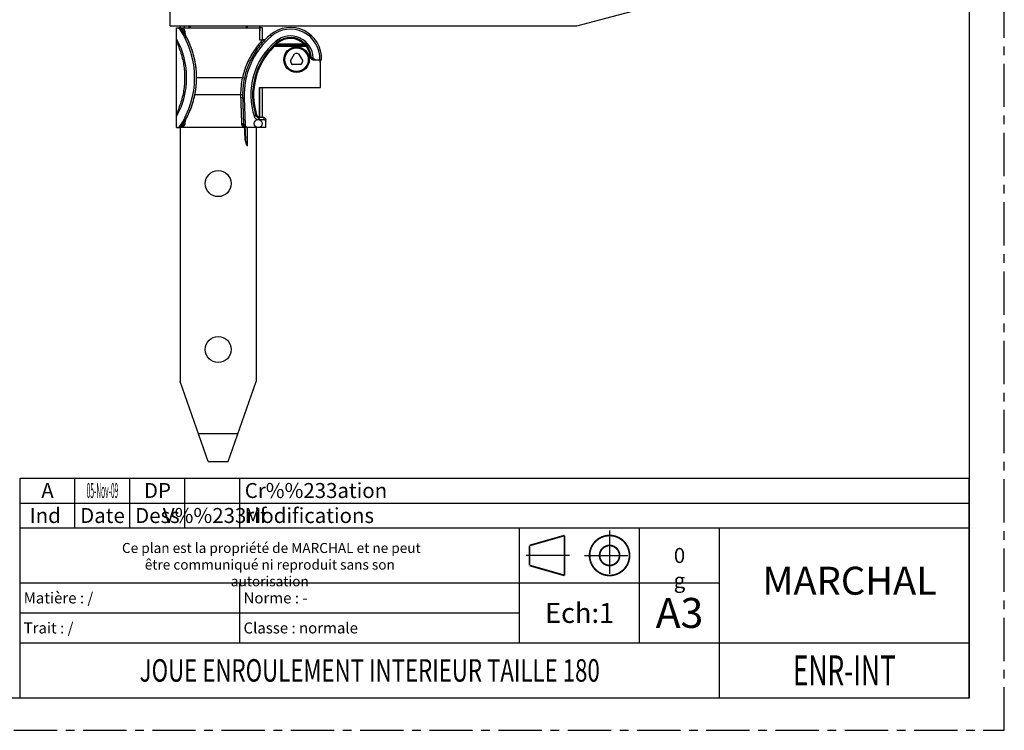
# Model space of a CAD drawing. Units: millimetres. Extents: x 0 to 525, y 0 to 371.
# Drawn here: x 279 to 525, y 0 to 178 of the extents above; entities that cross this region are included whole.
import ezdxf
from ezdxf.enums import TextEntityAlignment as Align

# ---------------------------------------------------------------- set-up
doc = ezdxf.new("R2010")
doc.units = ezdxf.units.MM
doc.header["$LTSCALE"] = 28.875
doc.linetypes.add('CENTER', pattern=[0.6, 0.375, -0.075, 0.075, -0.075])
doc.layers.get('0').update_dxf_attribs({"linetype": 'CONTINUOUS'})
for name, color, linetype in [('B730A_DXF_CONTINUOUS_LINE', 7, 'CONTINUOUS'), ('B732_DXF_CONTINUOUS_LINE', 7, 'CONTINUOUS'), ('B734C2_DXF_CONTINUOUS_LINE', 7, 'CONTINUOUS'), ('ENR-INT_DXF_CONTINUOUS_LINE', 7, 'CONTINUOUS'), ('ENR-INT_DXF_FORMAT', 7, 'CONTINUOUS')]:
    doc.layers.add(name, color=color, linetype=linetype)
doc.styles.get("Standard").update_dxf_attribs({"font": 'txt', "width": 0.8})
doc.styles.add('TEXTSTYLE_1', font='txt', dxfattribs={"width": 0.8})
doc.styles.add('TEXTSTYLE_2', font='TAHOMA.TTF')
doc.styles.add('TEXTSTYLE_3', font='TAHOMA.TTF')
doc.styles.add('TEXTSTYLE_4', font='TAHOMA.TTF')
doc.styles.add('TEXTSTYLE_5', font='txt', dxfattribs={"width": 0.5})

# ---------------------------------------------------------------- blocks, each defined once
blk = doc.blocks.new('VUE_PROJETEE_BL1', base_point=(418.74, 43.73))
at = {"layer": 'ENR-INT_DXF_CONTINUOUS_LINE', "color": 7, "linetype": 'CENTER'}
for p, q in [((426.24, 49.98), (426.24, 37.48)), ((416.24, 43.73), (404.99, 43.73)), ((419.99, 43.73), (432.49, 43.73))]:
    blk.add_line(p, q, dxfattribs=at)
at = {"layer": 'ENR-INT_DXF_CONTINUOUS_LINE', "color": 7, "linetype": 'Continuous', "const_width": 0.438}
for points in [[(414.99, 48.73), (406.24, 46.23)], [(414.99, 38.73), (414.99, 48.73)], [(406.24, 46.23), (406.24, 41.23)], [(406.24, 41.23), (414.99, 38.73)]]:
    blk.add_lwpolyline(points, dxfattribs=at)
for points in [[(421.24, 43.73, 1), (431.24, 43.73, 1)], [(423.74, 43.73, 1), (428.74, 43.73, 1)]]:
    blk.add_lwpolyline(points, format="xyb", close=True, dxfattribs=at)

msp = doc.modelspace()

# ---------------------------------------------------------------- linework, layer by layer
at = {"layer": 'B730A_DXF_CONTINUOUS_LINE', "color": 7, "linetype": 'Continuous'}
for p, q in [((316.33, 176.26), (316.33, 301.66)), ((418.02, 176.26), (460.39, 187.46)), ((316.33, 176.26), (418.02, 176.26))]:
    msp.add_line(p, q, dxfattribs=at)
at = {"layer": 'B732_DXF_CONTINUOUS_LINE', "color": 7, "linetype": 'Continuous'}
for p, q in [((318.83, 176.26), (318.83, 175.75)), ((318.83, 150.78), (318.83, 87.26)), ((337.83, 150.76), (337.83, 87.26)), ((325.83, 67.26), (318.83, 87.26)), ((330.83, 67.26), (337.83, 87.26)), ((323.38, 74.26), (333.28, 74.26)), ((325.83, 67.26), (330.83, 67.26))]:
    msp.add_line(p, q, dxfattribs=at)
for centre in [(328.33, 136.76), (328.33, 95.26)]:
    msp.add_circle(centre, 3.25, dxfattribs=at)
at = {"layer": 'B734C2_DXF_CONTINUOUS_LINE', "color": 7, "linetype": 'Continuous'}
for p, q in [((317.93, 150.76), (317.93, 175.76)), ((317.93, 175.76), (338.71, 175.76)), ((318.68, 175.75), (318.68, 175.75)), ((319.15, 175.43), (319.14, 175.44)), ((319.15, 175.43), (319.15, 175.43)), ((319.52, 174.87), (319.15, 175.43)), ((319.15, 175.43), (319.15, 175.42)), ((319.83, 176.26), (319.83, 175.76)), ((321.08, 175.76), (321.08, 176.26)), ((321.33, 176.26), (321.33, 175.76)), ((335.34, 176.26), (335.33, 175.76)), ((335.59, 176.26), (335.58, 175.76)), ((338.71, 176.26), (338.71, 175.76)), ((338.73, 172.76), (338.73, 176.26)), ((339.43, 175.76), (338.73, 175.76)), ((339.43, 172.76), (339.43, 175.76)), ((338.73, 172.76), (338.68, 172.71)), ((338.68, 172.71), (339.5, 172.71)), ((338.73, 172.76), (340.04, 172.76)), ((340, 172.7), (339.99, 172.72)), ((341.65, 173.65), (341.37, 173.99)), ((342.28, 171.03), (342.1, 171.21)), ((350.38, 171.03), (342.27, 171.03)), ((342.28, 171.03), (342.28, 171.28)), ((350.38, 171.28), (342.28, 171.28)), ((350.31, 171.42), (342.38, 171.42)), ((342.73, 172.37), (343.15, 171.87)), ((342.91, 171.67), (342.75, 171.86)), ((349.86, 171.67), (342.91, 171.67)), ((349.86, 171.67), (350.04, 171.85)), ((350.38, 171.03), (350.38, 171.28)), ((350.38, 171.03), (350.58, 171.18)), ((346.38, 167.44), (347.43, 169.26)), ((348.43, 169.26), (349.48, 167.44)), ((352.1, 167.76), (354.2, 167.76)), ((348.98, 166.58), (346.88, 166.58)), ((353.89, 160.81), (353.89, 166.76)), ((353.89, 166.76), (353.93, 166.76)), ((353.93, 160.76), (353.93, 166.76)), ((334.39, 163.26), (322.92, 163.26)), ((334.88, 163.16), (334.39, 163.26)), ((338.69, 160.81), (338.73, 160.76)), ((338.69, 153.47), (338.69, 160.81)), ((338.69, 160.81), (353.89, 160.81)), ((338.73, 153.26), (338.73, 160.76)), ((338.73, 160.76), (353.93, 160.76)), ((339.43, 153.26), (339.43, 160.76)), ((353.93, 160.76), (353.89, 160.81)), ((334.42, 158.96), (322.49, 158.96)), ((334.83, 158.18), (334.44, 158.17)), ((334.83, 158.18), (335.11, 151.43)), ((337.93, 153.99), (337.69, 153.92)), ((338.32, 152.77), (339.73, 152.77)), ((338.64, 153.47), (338.64, 153.22)), ((338.64, 153.47), (338.69, 153.47)), ((338.64, 153.22), (338.68, 153.22)), ((338.68, 153.22), (338.73, 153.26)), ((339.73, 153.26), (338.73, 153.26)), ((339.73, 153.26), (339.73, 152.77)), ((340.23, 150.76), (340.23, 152.76)), ((317.93, 150.76), (318.83, 150.76)), ((318.68, 150.78), (318.68, 150.78)), ((319.15, 151.1), (319.15, 151.1)), ((319.15, 151.1), (319.15, 151.1)), ((319.21, 150.82), (319.21, 150.76)), ((334.8, 150.82), (319.21, 150.82)), ((334.9, 151.43), (334.65, 151.43)), ((334.8, 150.82), (334.8, 150.76)), ((335.05, 147.76), (334.9, 151.43)), ((334.98, 151.43), (335.13, 147.76)), ((334.98, 151.43), (335.11, 151.43)), ((335.69, 150.76), (335.68, 150.76)), ((335.69, 146.26), (335.69, 150.76)), ((340.23, 150.76), (335.81, 150.76)), ((335.51, 146.26), (335.05, 147.76)), ((335.13, 147.76), (335.05, 147.76)), ((335.59, 146.26), (335.13, 147.76)), ((335.51, 146.26), (335.69, 146.26))]:
    msp.add_line(p, q, dxfattribs=at)
for points in [[(319.06, 175.54), (319.01, 175.58), (318.96, 175.62), (318.91, 175.65), (318.86, 175.68), (318.8, 175.71), (318.75, 175.73), (318.69, 175.74), (318.68, 175.75)], [(319.14, 175.44), (319.1, 175.49), (319.06, 175.54)], [(319.15, 151.1), (319.52, 151.65), (319.9, 152.28), (320.27, 152.92), (320.61, 153.57), (320.93, 154.23), (321.23, 154.89), (321.5, 155.57), (321.75, 156.24), (321.97, 156.93), (322.17, 157.62), (322.35, 158.32), (322.5, 159.02), (322.63, 159.72), (322.73, 160.42), (322.82, 161.13), (322.88, 161.84), (322.91, 162.55), (322.92, 163.26), (322.91, 163.97), (322.88, 164.68), (322.82, 165.39), (322.74, 166.09), (322.63, 166.8), (322.5, 167.5), (322.35, 168.2), (322.17, 168.9), (321.97, 169.59), (321.75, 170.27), (321.5, 170.95), (321.23, 171.63), (320.94, 172.29), (320.62, 172.95), (320.27, 173.6), (319.91, 174.24), (319.52, 174.87)], [(318.68, 150.78), (318.74, 150.8), (318.79, 150.82), (318.85, 150.84), (318.9, 150.87), (318.96, 150.9), (319, 150.94), (319.05, 150.98)], [(319.05, 150.98), (319.1, 151.03), (319.14, 151.08), (319.15, 151.1)]]:
    msp.add_lwpolyline(points, dxfattribs=at)
for centre, radius in [((347.93, 167.76), 3.19), ((347.93, 167.76), 2.94), ((338.33, 151.76), 1)]:
    msp.add_circle(centre, radius, dxfattribs=at)
for centre, radius, start, end in [((300.47, 163.26), 21.95, 326.3472, 33.6528), ((346.39, 168.01), 7.81, 358.1659, 130.0798), ((346.39, 168.01), 7.37, 358.055, 130.0798), ((300.47, 163.26), 19.96, 331.0148, 28.9852), ((354.01, 158.96), 19.19, 130.0798, 182.3274), ((354.01, 158.96), 19.64, 130.0798, 135.5356), ((346.39, 168.01), 5.7, 2.3128, 130.0798), ((346.39, 168.01), 5.29, 46.479, 130.0798), ((346.39, 168.01), 5.04, 46.485, 130.0798), ((354.01, 158.96), 17.52, 130.0798, 198.3029), ((354.01, 158.96), 17.08, 134.1815, 197.1718), ((354.01, 158.96), 16.83, 134.1956, 197.1718), ((354.01, 158.96), 17.12, 130.0798, 131.1326), ((354.01, 158.96), 16.87, 130.0798, 131.1398), ((346.39, 168.01), 5, 2.8635, 37.1303), ((346.39, 168.01), 5.25, 2.4901, 37.1331), ((347.93, 167.76), 1.58, 71.6528, 108.3472), ((347.93, 166.76), 5.96, 0, 9.665), ((347.93, 166.76), 6, 0.0028, 9.5958), ((347.93, 167.76), 1.58, 191.6528, 228.3472), ((347.93, 167.76), 1.58, 311.6528, 348.3472), ((354.01, 158.96), 20.09, 167.6388, 180), ((354.01, 158.96), 19.59, 167.6388, 180)]:
    msp.add_arc(centre, radius, start, end, dxfattribs=at)
for points, start_tangent, end_tangent in [([(318.12, 175.76), (318.3, 175.74), (318.48, 175.67), (318.63, 175.57), (318.75, 175.43)], (1, 0), (0.554159, -0.832411)), ([(318.68, 175.75), (318.62, 175.76), (318.57, 175.76), (318.51, 175.76)], (-0.976292, 0.216457), (-1, -0.000032)), ([(318.65, 175.76), (318.58, 175.76)], (-0.997575, 0.069601), (-1, 0.000081)), ([(318.79, 175.74), (318.65, 175.76)], (-0.977899, 0.209079), (-0.997575, 0.069601)), ([(318.7, 175.74), (318.68, 175.75)], (-0.969154, 0.246455), (-0.976269, 0.216559)), ([(319.04, 175.56), (318.99, 175.6), (318.91, 175.65), (318.81, 175.71), (318.7, 175.74)], (-0.732578, 0.680683), (-0.969154, 0.246455)), ([(319.02, 175.42), (318.88, 175.43), (318.75, 175.43)], (-0.999874, 0.015872), (-0.99987, 0.016129)), ([(319.2, 175.54), (319.15, 175.58), (318.99, 175.68), (318.79, 175.74)], (-0.772305, 0.635252), (-0.977899, 0.209079)), ([(319.11, 175.42), (319.02, 175.42)], (-0.999875, 0.015788), (-0.999874, 0.015872)), ([(319.11, 175.48), (319.06, 175.54), (319.04, 175.56)], (-0.632516, 0.774547), (-0.732578, 0.680683)), ([(319.13, 175.45), (319.11, 175.48)], (-0.594487, 0.804105), (-0.632516, 0.774547)), ([(319.15, 175.42), (319.11, 175.42)], (-0.999876, 0.015746), (-0.999875, 0.015788)), ([(319.15, 175.42), (319.13, 175.45)], (-0.559935, 0.828537), (-0.594487, 0.804105)), ([(319.16, 175.41), (319.15, 175.42)], (-0.566257, 0.824228), (-0.567016, 0.823707)), ([(319.16, 151.12), (319.81, 152.11), (320.49, 153.32), (321.18, 154.79), (321.84, 156.53), (322.37, 158.43), (322.73, 160.39), (322.9, 162.35), (322.9, 164.31), (322.71, 166.27), (322.34, 168.23), (321.8, 170.11), (321.15, 171.82), (320.46, 173.25), (319.79, 174.43), (319.16, 175.41)], (0.566214, 0.824258), (-0.566257, 0.824228)), ([(319.28, 175.47), (319.2, 175.54)], (-0.694733, 0.719268), (-0.772305, 0.635252)), ([(319.54, 174.95), (319.52, 175.05), (319.49, 175.15), (319.44, 175.25), (319.37, 175.36), (319.28, 175.47)], (-0.164031, 0.986455), (-0.694733, 0.719268)), ([(320.03, 174.81), (320, 174.95), (319.94, 175.1), (319.87, 175.26), (319.76, 175.43), (319.6, 175.6), (319.39, 175.76)], (-0.176711, 0.984263), (-0.841603, 0.540097)), ([(319.46, 174.96), (319.54, 174.95)], (0.999995, -0.003141), (0.999995, -0.003133)), ([(319.54, 174.95), (319.59, 174.88), (319.7, 174.83), (319.85, 174.8), (320.03, 174.81)], (0.254746, -0.967008), (0.990956, 0.134187)), ([(319.56, 174.8), (319.54, 174.95)], (-0.170822, 0.985302), (-0.173075, 0.984909)), ([(338.71, 175.76), (338.7, 174.77), (338.69, 173.75), (338.68, 172.71)], (-0.010606, -0.999944), (-0.007447, -0.999972)), ([(320.22, 173.7), (320.03, 174.81)], (-0.160183, 0.987087), (-0.176708, 0.984263)), ([(339.5, 172.71), (338.2, 171.23), (337.09, 169.68), (336.16, 168.1), (335.41, 166.5), (334.83, 164.88), (334.39, 163.26)], (-0.696445, -0.71761), (-0.21832, -0.975877)), ([(340, 172.7), (338.69, 171.21), (337.58, 169.65), (336.65, 168.05), (335.9, 166.43), (335.31, 164.8), (334.88, 163.16)], (-0.696217, -0.717832), (-0.214078, -0.976817)), ([(340, 172.7), (339.98, 172.7), (339.92, 172.71), (339.81, 172.71), (339.67, 172.71), (339.5, 172.71)], (-0.387108, 0.922034), (-1, -0.000001)), ([(317.93, 172.14), (318.6, 170.57), (319.13, 168.96), (319.53, 167.35), (319.79, 165.72), (319.92, 164.08), (319.92, 162.44), (319.79, 160.81), (319.53, 159.18), (319.13, 157.56), (318.6, 155.96), (317.93, 154.38)], (0.430126, -0.902769), (-0.430122, -0.902771)), ([(342.21, 171.35), (342.16, 171.28), (342.1, 171.21)], (-0.607082, -0.794639), (-0.598107, -0.801416)), ([(342.28, 171.28), (342.22, 171.28), (342.16, 171.25), (342.1, 171.21)], (-0.999988, 0.004922), (-0.718253, -0.695782)), ([(342.75, 171.86), (342.65, 171.77), (342.57, 171.69), (342.49, 171.62), (342.43, 171.56), (342.37, 171.51), (342.32, 171.46), (342.28, 171.43), (342.25, 171.4), (342.23, 171.37), (342.21, 171.36), (342.21, 171.35)], (-0.75318, -0.657815), (-0.607572, -0.794265)), ([(342.38, 171.42), (342.32, 171.41), (342.26, 171.39), (342.21, 171.35)], (-0.999983, 0.005775), (-0.725305, -0.688428)), ([(342.38, 171.42), (342.33, 171.35), (342.28, 171.28)], (-0.605259, -0.796028), (-0.59625, -0.802799)), ([(342.91, 171.67), (342.81, 171.62), (342.72, 171.58), (342.63, 171.54), (342.56, 171.5), (342.49, 171.47), (342.44, 171.45), (342.4, 171.43), (342.38, 171.42)], (-0.91759, -0.397528), (-0.875245, -0.483681)), ([(349.86, 171.67), (349.97, 171.62), (350.06, 171.57), (350.14, 171.53), (350.2, 171.49), (350.26, 171.45), (350.3, 171.43), (350.31, 171.42)], (0.904686, -0.426079), (0.762846, -0.646581)), ([(350.51, 171.33), (350.5, 171.33), (350.49, 171.35), (350.48, 171.37), (350.45, 171.4), (350.42, 171.44), (350.38, 171.49), (350.33, 171.55), (350.27, 171.61), (350.2, 171.68), (350.13, 171.76), (350.04, 171.85)], (-0.488342, 0.872653), (-0.725104, 0.68864)), ([(350.31, 171.42), (350.39, 171.41), (350.45, 171.38), (350.51, 171.33)], (0.999991, 0.004172), (0.628544, -0.777774)), ([(350.38, 171.28), (350.35, 171.35), (350.31, 171.42)], (-0.452083, 0.891976), (-0.48137, 0.876517)), ([(350.38, 171.28), (350.46, 171.27), (350.53, 171.24), (350.58, 171.18)], (0.999993, 0.003851), (0.605003, -0.796223)), ([(350.58, 171.18), (350.55, 171.26), (350.51, 171.33)], (-0.459545, 0.888154), (-0.48851, 0.872559)), ([(351.39, 168.26), (351.45, 168.18), (351.52, 168.09), (351.6, 168), (351.68, 167.93), (351.76, 167.87), (351.85, 167.82), (351.96, 167.78), (352.1, 167.76)], (0.578887, -0.815407), (1, 0.000005)), ([(351.39, 168.26), (351.43, 168.26), (351.47, 168.26), (351.51, 168.25), (351.54, 168.25), (351.58, 168.25), (351.6, 168.24), (351.62, 168.24), (351.63, 168.24), (351.64, 168.24)], (0.995097, -0.098902), (0.997169, -0.075189)), ([(352.08, 167.77), (351.96, 167.8), (351.8, 167.9), (351.69, 168.06), (351.64, 168.24)], (-0.991811, 0.127715), (-0.043433, 0.999056)), ([(351.64, 168.24), (351.79, 168.24), (351.94, 168.24), (352.08, 168.24)], (0.999993, 0.003772), (0.999995, 0.003254)), ([(352.58, 167.76), (352.43, 167.79), (352.3, 167.85), (352.19, 167.96), (352.11, 168.09), (352.08, 168.24)], (-1, 0), (-0.040355, 0.999185)), ([(352.14, 167.76), (352.08, 167.77)], (-1, 0), (-0.991811, 0.127715)), ([(333.92, 158.96), (333.93, 158.7), (333.93, 158.45), (333.94, 158.19)], (0.000001, -1), (0.041259, -0.999148)), ([(334.44, 158.17), (334.4, 158.18), (334.29, 158.19), (334.13, 158.19), (333.94, 158.19)], (-0.242633, 0.970118), (-0.999244, -0.038867)), ([(333.94, 158.19), (333.99, 156.98), (334.03, 155.79), (334.07, 154.66), (334.1, 153.6), (334.13, 152.64), (334.15, 151.8)], (0.041259, -0.999148), (0.020159, -0.999797)), ([(334.42, 158.96), (334.42, 158.7), (334.43, 158.43), (334.44, 158.17)], (0, -1), (0.039104, -0.999235)), ([(334.44, 158.17), (334.49, 156.89), (334.53, 155.64), (334.57, 154.44), (334.6, 153.33), (334.63, 152.32), (334.65, 151.43)], (0.03914, -0.999234), (0.019119, -0.999817)), ([(320.05, 151.86), (320.19, 152.78)], (0.15858, 0.987346), (0.152926, 0.988238)), ([(337.69, 153.92), (337.58, 153.77), (337.48, 153.61), (337.37, 153.46)], (-0.569988, -0.821653), (-0.562612, -0.826721)), ([(337.37, 153.46), (337.48, 153.24), (337.64, 153.04), (337.84, 152.9), (338.08, 152.81), (338.32, 152.77)], (0.31404, -0.94941), (1, 0)), ([(337.69, 153.92), (337.77, 153.73), (337.89, 153.55), (338.05, 153.41), (338.23, 153.3), (338.43, 153.24), (338.64, 153.22)], (0.295287, -0.955409), (1, -0.000138)), ([(337.93, 153.99), (337.99, 153.85), (338.08, 153.72), (338.2, 153.61), (338.34, 153.53), (338.49, 153.48), (338.64, 153.47)], (0.295222, -0.955429), (1, -0.000164)), ([(338.64, 153.22), (338.54, 153.07), (338.43, 152.92), (338.32, 152.77)], (-0.593617, -0.804748), (-0.585645, -0.810568)), ([(338.68, 153.22), (338.69, 153.23), (338.69, 153.26), (338.69, 153.32), (338.69, 153.39), (338.69, 153.47)], (0.707107, 0.707107), (0, 1)), ([(339.73, 153.26), (339.92, 153.23), (340.09, 153.12), (340.19, 152.95), (340.23, 152.76)], (1, 0), (0, -1)), ([(339.73, 152.77), (339.89, 152.75), (340.03, 152.68), (340.14, 152.57), (340.21, 152.43), (340.23, 152.27)], (1, 0), (0, -1)), ([(318.75, 151.1), (318.63, 150.96), (318.48, 150.85), (318.3, 150.79), (318.12, 150.76)], (-0.554159, -0.832411), (-1, 0)), ([(318.51, 150.76), (318.57, 150.76), (318.62, 150.77), (318.68, 150.78)], (1, -0.000017), (0.976285, 0.216487)), ([(318.64, 150.76), (318.74, 150.77)], (1, -0.000112), (0.995161, 0.098255)), ([(318.66, 150.76), (318.64, 150.76)], (-0.999898, -0.014287), (-1, 0.000143)), ([(318.8, 150.77), (318.76, 150.77), (318.7, 150.76), (318.66, 150.76)], (-0.996555, -0.08294), (-0.999898, -0.014287)), ([(318.68, 150.78), (318.73, 150.8)], (0.976285, 0.216491), (0.958127, 0.286345)), ([(318.73, 150.8), (318.81, 150.82), (318.91, 150.87), (318.99, 150.93), (319.04, 150.97)], (0.958127, 0.286345), (0.732846, 0.680395)), ([(318.74, 150.77), (318.8, 150.78)], (0.995161, 0.098255), (0.985949, 0.167046)), ([(319.02, 151.1), (318.88, 151.1), (318.75, 151.1)], (-0.999874, -0.015872), (-0.99987, -0.016129)), ([(318.8, 150.78), (318.83, 150.78)], (0.985949, 0.167046), (0.980122, 0.198397)), ([(318.83, 150.77), (318.82, 150.77), (318.8, 150.77)], (-0.995851, -0.091002), (-0.996555, -0.08294)), ([(318.83, 150.78), (318.84, 150.78), (318.94, 150.81), (319.03, 150.85), (319.12, 150.89), (319.2, 150.95)], (0.980122, 0.198397), (0.792738, 0.609563)), ([(319.21, 150.82), (319.13, 150.81), (319.04, 150.8), (318.97, 150.79), (318.89, 150.78), (318.83, 150.77)], (-0.987923, -0.154946), (-0.995851, -0.091002)), ([(319.11, 151.1), (319.02, 151.1)], (-0.999875, -0.015788), (-0.999874, -0.015872)), ([(319.04, 150.97), (319.06, 150.99), (319.11, 151.05), (319.13, 151.07)], (0.732846, 0.680395), (0.598715, 0.800962)), ([(319.15, 151.1), (319.11, 151.1)], (-0.999876, -0.015746), (-0.999875, -0.015788)), ([(319.13, 151.07), (319.15, 151.1)], (0.598715, 0.800962), (0.566942, 0.823757)), ([(319.15, 151.1), (319.16, 151.12)], (0.567016, 0.823707), (0.566214, 0.824258)), ([(319.15, 151.1), (319.15, 151.1)], (0.566942, 0.823757), (0.559923, 0.828544)), ([(319.2, 150.95), (319.23, 150.97)], (0.792738, 0.609563), (0.769032, 0.63921)), ([(319.21, 150.82), (319.35, 150.89), (319.48, 150.97), (319.61, 151.06), (319.72, 151.18), (319.82, 151.31), (319.92, 151.47), (319.99, 151.65), (320.05, 151.86)], (0.925228, 0.379412), (0.158579, 0.987346)), ([(319.23, 150.97), (319.28, 151.02)], (0.769032, 0.63921), (0.717695, 0.696358)), ([(319.28, 151.02), (319.35, 151.1), (319.42, 151.19), (319.48, 151.3), (319.52, 151.42), (319.56, 151.57)], (0.717695, 0.696358), (0.1299, 0.991527)), ([(319.56, 151.57), (319.46, 151.57)], (-0.999995, -0.003131), (-0.999995, -0.003141)), ([(319.56, 151.57), (319.61, 151.69), (319.73, 151.79), (319.88, 151.85), (320.05, 151.86)], (0.220195, 0.975456), (0.998082, -0.061902)), ([(319.56, 151.57), (319.58, 151.76)], (0.150279, 0.988644), (0.149594, 0.988748)), ([(334.15, 151.8), (334.17, 151.6), (334.22, 151.43), (334.29, 151.29), (334.38, 151.16), (334.47, 151.05), (334.57, 150.96), (334.69, 150.89), (334.8, 150.82)], (0.020193, -0.999796), (0.908277, -0.418369)), ([(334.65, 151.43), (334.61, 151.58), (334.5, 151.7), (334.34, 151.78), (334.15, 151.8)], (-0.05475, 0.9985), (-0.999971, -0.007588)), ([(334.65, 151.43), (334.66, 151.32), (334.68, 151.22), (334.72, 151.14), (334.76, 151.07), (334.8, 151), (334.84, 150.96)], (0.003798, -0.999993), (0.69543, -0.718594)), ([(334.92, 150.8), (334.87, 150.81), (334.8, 150.82)], (-0.989672, 0.143348), (-0.986641, 0.16291)), ([(334.84, 150.96), (334.86, 150.95), (334.91, 150.9), (334.92, 150.89)], (0.69543, -0.718594), (0.802635, -0.596471)), ([(334.98, 151.43), (335.01, 151.26), (335.09, 151.1), (335.2, 150.96), (335.34, 150.85), (335.51, 150.79), (335.68, 150.76)], (0.040609, -0.999175), (1, 0)), ([(335.63, 150.79), (335.46, 150.85), (335.32, 150.96), (335.21, 151.1), (335.14, 151.26), (335.11, 151.43)], (-0.968431, 0.24928), (-0.040609, 0.999175)), ([(335.81, 150.76), (335.63, 150.79)], (-1, 0), (-0.968431, 0.24928))]:
    msp.add_spline(points, degree=3, dxfattribs=dict(at, start_tangent=start_tangent, end_tangent=end_tangent))
at = {"layer": 'ENR-INT_DXF_FORMAT', "color": 8, "linetype": 'CENTER'}
for p, q in [((525, 0), (525, 371.25)), ((0, 0), (525, 0))]:
    msp.add_line(p, q, dxfattribs=at)
at = {"layer": 'ENR-INT_DXF_FORMAT', "color": 7, "linetype": 'Continuous'}
for p, q in [((516.25, 8.12), (516.25, 361.88)), ((8.75, 8.12), (516.25, 8.12))]:
    msp.add_line(p, q, dxfattribs=at)
at = {"layer": 'ENR-INT_DXF_FORMAT', "color": 2, "linetype": 'Continuous'}
for p, q in [((278.74, 8.11), (278.74, 63.11)), ((278.74, 63.11), (516.24, 63.11)), ((292.49, 50.61), (292.49, 63.11)), ((306.24, 50.61), (306.24, 63.11)), ((319.99, 50.61), (319.99, 63.11)), ((333.74, 50.61), (333.74, 63.11)), ((516.24, 8.11), (516.24, 63.11)), ((278.74, 56.86), (516.24, 56.86)), ((278.74, 50.61), (516.24, 50.61)), ((403.74, 21.86), (403.74, 50.61)), ((433.74, 21.86), (433.74, 50.61)), ((453.74, 8.11), (453.74, 50.61)), ((278.74, 36.86), (453.74, 36.86)), ((333.74, 21.86), (333.74, 36.86)), ((278.74, 29.36), (403.74, 29.36)), ((278.74, 21.86), (516.24, 21.86)), ((278.74, 8.11), (516.24, 8.11))]:
    msp.add_line(p, q, dxfattribs=at)

# ---------------------------------------------------------------- block references
at = {"layer": 'ENR-INT_DXF_CONTINUOUS_LINE', "color": 2, "linetype": 'Continuous'}
msp.add_blockref('VUE_PROJETEE_BL1', (418.74, 43.73), dxfattribs=at)

# ---------------------------------------------------------------- texts
at = {"color": 7, "linetype": 'Continuous', "style": 'TEXTSTYLE_2'}
for s, p in [('A', (285.62, 58.11)), ('DP', (313.12, 58.11)), ('Ind ', (285.62, 51.86)), ('Date', (299.37, 51.86)), ('Dess', (313.12, 51.86)), (' V%%233rif', (326.87, 51.86))]:
    msp.add_text(s, height=3.75, dxfattribs=at).set_placement(p, align=Align.CENTER)
at = {"color": 7, "linetype": 'Continuous', "style": 'TEXTSTYLE_1', "width": 0.324074}
msp.add_text('05-Nov-09', height=3.75, dxfattribs=at).set_placement((299.37, 58.11), align=Align.CENTER)
at = {"color": 7, "linetype": 'Continuous', "style": 'TEXTSTYLE_2'}
for s, p in [(' Cr%%233ation', (333.82, 58.11)), (' Modifications', (333.82, 51.86))]:
    msp.add_text(s, height=3.75, dxfattribs=at).set_placement(p)
at = {"color": 7, "linetype": 'Continuous'}
for s, insert, char_height, width, attachment_point, style in [(' Ce plan est la propriété de MARCHAL et ne peut \\P être communiqué ni reproduit sans son autorisation', (341.24, 46.86), 2.5, 79.9817, 2, 'TEXTSTYLE_4'), ('0 g', (443.74, 45.61), 3.75, 5.1562, 2, 'TEXTSTYLE_5'), (' Matière : /  ', (278.82, 34.48), 2.75, 21.0229, 1, 'TEXTSTYLE_2'), (' Norme : -', (333.82, 34.48), 2.75, 17.3361, 1, 'TEXTSTYLE_2')]:
    msp.add_mtext(s, dxfattribs=dict(at, insert=insert, char_height=char_height, width=width, attachment_point=attachment_point, style=style))
at = {"lineweight": 0, "insert": (464.48, 40.92), "char_height": 7, "width": 62.5, "attachment_point": 1}
msp.add_mtext('MARCHAL', dxfattribs=at)
at = {"layer": 'ENR-INT_DXF_FORMAT', "color": 7, "linetype": 'Continuous', "style": 'TEXTSTYLE_2'}
msp.add_text('A3', height=7.5, dxfattribs=at).set_placement((443.74, 25.61), align=Align.CENTER)
msp.add_text(' Classe : normale', height=2.75, dxfattribs=at).set_placement((333.82, 24.23))
at = {"layer": 'ENR-INT_DXF_FORMAT', "color": 7, "linetype": 'Continuous', "style": 'TEXTSTYLE_1', "width": 0.725833}
msp.add_text('JOUE ENROULEMENT INTERIEUR TAILLE 180', height=5.625, dxfattribs=at).set_placement((366.24, 12.17), align=Align.CENTER)
at = {"layer": 'ENR-INT_DXF_FORMAT', "color": 5, "linetype": 'Continuous', "style": 'TEXTSTYLE_1', "width": 0.642857}
msp.add_text('ENR-INT', height=7.5, dxfattribs=at).set_placement((484.99, 11.23), align=Align.CENTER)
at = {"layer": 'ENR-INT_DXF_FORMAT', "color": 7, "linetype": 'Continuous'}
for s, insert, char_height, width, attachment_point, style in [('Ech:1', (418.74, 31.86), 5, 17.033, 2, 'TEXTSTYLE_3'), (' Trait : /', (278.82, 26.98), 2.75, 13.9918, 1, 'TEXTSTYLE_2')]:
    msp.add_mtext(s, dxfattribs=dict(at, insert=insert, char_height=char_height, width=width, attachment_point=attachment_point, style=style))

doc.saveas('drawing.dxf')
